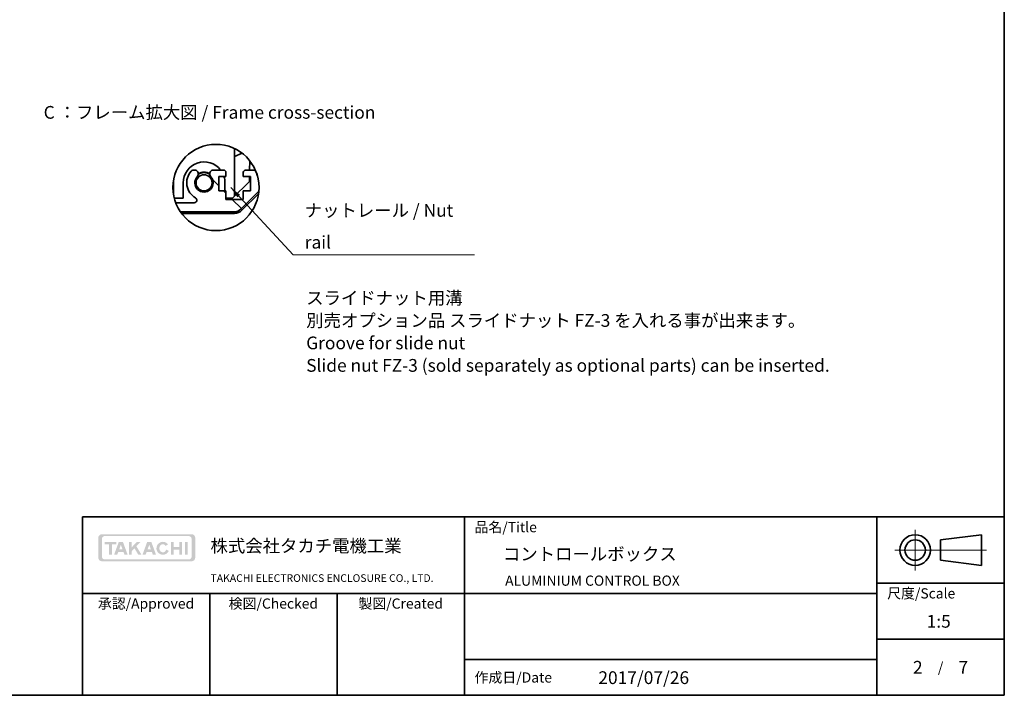
# Model space of a CAD drawing. Units: millimetres. Extents: x 65 to 9120, y 36 to 1441.
# Drawn here: x 2823 to 3790, y 36 to 699 of the extents above; entities that cross this region are included whole.
import ezdxf
from ezdxf.enums import TextEntityAlignment as Align

# ---------------------------------------------------------------- set-up
doc = ezdxf.new("R2010")
doc.units = ezdxf.units.MM
doc.header["$LTSCALE"] = 4.5
doc.linetypes.add('CHAIN', pattern=[0.35429999999999995, 0.2362, -0.0295, 0.0591, -0.0295])
for name, color, linetype, lineweight in [('Border (ISO)', 7, 'Continuous', 35), ('Detail Boundary (JIS)', 7, 'Continuous', 35), ('Hatch (ISO)', 1, 'Continuous', 18), ('Symbol (ISO)', 7, 'Continuous', 18), ('Title (ISO)', 7, 'Continuous', 35), ('Visible (ISO)', 7, 'Continuous', 35)]:
    doc.layers.add(name, color=color, linetype=linetype, lineweight=lineweight)
doc.styles.add('Note Text (TK)', font='txt')
doc.styles.add('文字スタイル67', font='arial.ttf')
doc.dimstyles.new('Default - Method 1b (TK)$7', dxfattribs={"dimscale": 4.5, "dimtxt": 2.5, "dimasz": 2.5, "dimexe": 1, "dimexo": 1.499999999999999, "dimgap": 1, "dimtad": 1, "dimtoh": 1, "dimrnd": 1e-08, "dimdsep": 46, "dimtxsty": 'Note Text (TK)', "dimcen": 0.09, "dimdle": 5, "dimclrd": 100, "dimclre": 100, "dimclrt": 7, "dimadec": 1, "dimazin": 1, "dimtfac": 1, "dimtmove": 0, "dimatfit": 3, "dimfxl": 1, "dimtolj": 1, "dimlwd": -1, "dimlwe": -1, "dimarcsym": 0})

# ---------------------------------------------------------------- blocks, each defined once
blk = doc.blocks.new('図面枠 tk図枠')
at = {"layer": 'Border (ISO)'}
for p in [(405.4999999999999, 289), (14.50000000000001, 8.000000000000007)]:
    blk.add_line(p, (405.4999999999999, 8.000000000000007), dxfattribs=at)
blk = doc.blocks.new('表題欄 tk表題欄')
at = {"layer": 'Hatch (ISO)'}
h = blk.add_hatch(color=256, dxfattribs=at)
edge = h.paths.add_edge_path(flags=0)
edge.add_arc((95.57537688673352, 236.2990653650367), 0.5958259999999996, 269.9999999999897, 360)
edge.add_line((96.17120288673351, 236.2990653650368), (96.17120288673348, 239.7107813650365))
edge.add_arc((95.5753768867335, 239.7107813650366), 0.5958259999999996, 0, 90.0000000000068)
edge.add_line((95.57537688673342, 240.3066073650366), (79.13710888673356, 240.3066073650366))
edge.add_arc((79.13710888673353, 239.7107813650366), 0.5958259999999996, 89.99999999999744, 180)
edge.add_line((78.54128288673353, 239.7107813650365), (78.54128288673331, 236.2990653650368))
edge.add_arc((79.13710888673332, 236.2990653650365), 0.5958259999999996, 180, 270.0000000000231)
edge.add_line((79.13710888673356, 235.7032393650365), (95.57537688673342, 235.7032393650367))
edge = h.paths.add_edge_path()
edge.add_line((77.83935088673357, 239.9556413650366), (77.83935088673357, 236.0542053650368))
edge.add_arc((78.54128288673346, 236.0542053650367), 0.7019319999998935, 180, 270.0000000000087)
edge.add_line((78.54128288673357, 235.3522733650368), (96.17120288673352, 235.3522733650368))
edge.add_arc((96.17120288673351, 236.0542053650367), 0.7019319999998921, 270, 360)
edge.add_line((96.8731348867334, 236.0542053650368), (96.87313488673352, 239.9556413650366))
edge.add_arc((96.1712028867336, 239.9556413650367), 0.7019319999998921, 0, 90.00000000000873)
edge.add_line((96.17120288673348, 240.6575733650367), (78.54128288673357, 240.6575733650366))
edge.add_arc((78.54128288673357, 239.9556413650366), 0.7019319999999984, 90, 180)
for points in [[(79.07181288673355, 239.1476033650369), (79.07181288673355, 238.6578833650367), (79.92066088673353, 238.6578833650367), (79.92066088673353, 236.6581933650368), (80.50832488673353, 236.6581933650368), (80.50832488673353, 238.6578833650367), (81.35717288673355, 238.6578833650367), (81.35717288673355, 239.1476033650369)], [(85.68407849525303, 236.6581933650368), (84.9434673993943, 237.8918698287545), (84.41792288673358, 237.3246628822781), (84.41792288673358, 236.6581933650368), (83.89555488673355, 236.6581933650368), (83.89555488673355, 239.1476033650369), (84.41792288673358, 239.1476033650369), (84.41792288673358, 238.0993979968839), (85.38913556809511, 239.1476033650369), (86.10696490847272, 239.1476033650369), (85.31925422435492, 238.2974470774499), (86.30334488673353, 236.6581933650368)], [(92.09142939614459, 239.1476033650369), (92.09142939614459, 236.6581933650368), (92.60971639614465, 236.6581933650368), (92.60971639614465, 237.6580383650368), (93.76872039614462, 237.6580383650368), (93.76872039614462, 236.6581933650368), (94.28700739614459, 236.6581933650368), (94.28700739614459, 239.1476033650369), (93.76872039614462, 239.1476033650369), (93.76872039614462, 238.1477583650367), (92.60971639614465, 238.1477583650367), (92.60971639614465, 239.1476033650369)], [(94.84202339614467, 239.1476033650369), (94.84202339614467, 236.6581933650368), (95.36439139614473, 236.6581933650368), (95.36439139614473, 239.1476033650369)]]:
    blk.add_hatch(color=256, dxfattribs=at).paths.add_polyline_path(points)
h = blk.add_hatch(color=256, dxfattribs=at)
h.paths.add_polyline_path([(82.59020695886475, 237.7110913650368), (81.95242681460243, 237.7110913650368), (82.27131688673356, 238.5794973650367)], flags=0)
h.paths.add_polyline_path([(82.77903014574996, 237.1968853650368), (81.76360362771717, 237.1968853650368), (81.56578886050404, 236.6581933650368), (80.94907288673355, 236.6581933650368), (81.86321688673357, 239.1476033650369), (82.67941688673353, 239.1476033650369), (83.59356088673351, 236.6581933650368), (82.97684491296302, 236.6581933650368)])
h = blk.add_hatch(color=256, dxfattribs=at)
h.paths.add_polyline_path([(87.52707281460246, 237.7110913650368), (88.16485295886469, 237.7110913650368), (87.84596288673359, 238.5794973650367)], flags=0)
h.paths.add_polyline_path([(87.14043486050403, 236.6581933650368), (87.3382496277172, 237.1968853650368), (88.35367614574989, 237.1968853650368), (88.551490912963, 236.6581933650368), (89.16820688673343, 236.6581933650368), (88.25406288673352, 239.1476033650369), (87.43786288673356, 239.1476033650369), (86.52371888673358, 236.6581933650368)])
h = blk.add_hatch(color=256, dxfattribs=at)
edge = h.paths.add_edge_path()
edge.add_arc((90.52309888673334, 237.9028983650369), 1.273272000000011, 38.55054079078439, 336.5820184016556)
edge.add_line((91.69149139614446, 237.3968543650369), (91.17255542714857, 237.6216113977801))
edge.add_ellipse((90.52309888673352, 237.9028983650369), major_axis=(0, -0.7998759999999119), ratio=0.8673469387756529, start_angle=128.5505407907963, end_angle=426.582018401653, ccw=False)
edge.add_line((91.09381514418376, 238.3576891122095), (91.51887237036831, 238.6964075050431))
at = {"layer": 'Title (ISO)'}
for p, q in [((74.70882392282105, 244.052739026017), (255.7088239228211, 244.052739026017)), ((74.70882392282105, 209.052739026017), (74.70882392282105, 244.052739026017)), ((149.7088239228211, 244.052739026017), (149.7088239228211, 209.052739026017)), ((230.7088239228211, 244.052739026017), (230.7088239228211, 209.052739026017)), ((255.7088239228211, 244.052739026017), (255.7088239228211, 209.052739026017)), ((243.2088239228211, 239.552739026017), (251.2088239228211, 240.5527390260171)), ((251.2088239228211, 234.552739026017), (251.2088239228211, 240.5527390260171)), ((243.2088239228211, 239.552739026017), (243.2088239228211, 235.552739026017)), ((243.2088239228211, 235.552739026017), (251.2088239228211, 234.552739026017)), ((230.7088239228211, 231.052739026017), (255.7088239228211, 231.052739026017)), ((74.70882392282105, 229.052739026017), (230.7088239228211, 229.052739026017)), ((99.70882392282108, 229.052739026017), (99.70882392282108, 209.052739026017)), ((124.708823922821, 229.052739026017), (124.708823922821, 209.052739026017)), ((230.7088239228211, 220.052739026017), (255.7088239228211, 220.052739026017)), ((149.7088239228211, 216.052739026017), (230.7088239228211, 216.052739026017)), ((255.7088239228211, 209.052739026017), (74.70882392282105, 209.052739026017))]:
    blk.add_line(p, q, dxfattribs=at)
at = {"layer": 'Title (ISO)', "color": 4, "linetype": 'CHAIN', "lineweight": 18, "ltscale": 8.889559745788574}
blk.add_line((238.2088239228211, 241.552739026017), (238.2088239228211, 233.552739026017), dxfattribs=at)
at = {"layer": 'Title (ISO)', "color": 4, "linetype": 'CHAIN', "lineweight": 18, "ltscale": 20.00163269042969}
blk.add_line((252.2088239228211, 237.552739026017), (234.2088239228211, 237.552739026017), dxfattribs=at)
at = {"layer": 'Title (ISO)'}
for radius in [3, 2]:
    blk.add_circle((238.2088239228211, 237.552739026017), radius, dxfattribs=at)
at = {"layer": 'Title (ISO)', "color": 1, "char_height": 2.000000029802322, "line_spacing_factor": 1.5, "style": 'Note Text (TK)'}
for s, insert, attachment_point in [('\\fＭＳ Ｐゴシック|b0|i0;\\H2.0000;品名/Title', (151.708823922821, 242.052739026017), 4), ('\\fＭＳ Ｐゴシック|b0|i0;\\H2.0000;尺度/Scale', (232.7088239228211, 229.052739026017), 4), ('\\fＭＳ Ｐゴシック|b0|i0;\\H2.0000;承認/Approved', (87.20882392282108, 227.052739026017), 5), ('\\fＭＳ Ｐゴシック|b0|i0;\\H2.0000;検図/Checked', (112.208823922821, 227.052739026017), 5), ('\\fＭＳ Ｐゴシック|b0|i0;\\H2.0000;製図/Created', (137.2088239228211, 227.052739026017), 5), ('\\fＭＳ Ｐゴシック|b0|i0;\\H2.0000;作成日/Date', (151.708823922821, 212.552739026017), 4)]:
    blk.add_mtext(s, dxfattribs=dict(at, insert=insert, attachment_point=attachment_point))
at = {"layer": 'Title (ISO)', "color": 7, "line_spacing_factor": 1.5, "style": 'Note Text (TK)'}
for s, insert, char_height, attachment_point in [('株式会社タカチ電機工業', (99.87313488673345, 238.052739026017), 2.5, 4), ('\\fArial|b0|i0;\\H1.4986;TAKACHI ELECTRONICS ENCLOSURE CO., LTD.', (99.87313488673342, 232.052739026017), 1.49859994649887, 4), ('\\fＭＳ Ｐゴシック|b0|i0;\\H2.0000;/', (243.2088239228211, 214.552739026017), 2.000000029802322, 5)]:
    blk.add_mtext(s, dxfattribs=dict(at, insert=insert, char_height=char_height, attachment_point=attachment_point))
at = {"layer": 'Title (ISO)', "color": 7}
for tag, p, height, style in [('<品名>_001', (157.2826875528348, 235.5328526211061), 2.5, 'Note Text (TK)'), ('<Title>_001', (157.7088239228211, 230.5513747487906), 2.000000029802322, '文字スタイル67'), ('<尺度>_001', (239.5440510892929, 222.302739026017), 2.5, 'Note Text (TK)'), ('<ページ_No.>_001', (238.0980284456275, 213.302739026017), 2.5, 'Note Text (TK)'), ('<総ページ数>_001', (246.7855284409709, 213.302739026017), 2.5, 'Note Text (TK)'), ('作成日_001', (175.632119106648, 211.2601253517655), 2.5, 'Note Text (TK)')]:
    blk.add_attdef(tag, p, '', height=height, dxfattribs=dict(at, style=style))
at = {"layer": 'Title (ISO)', "color": 7, "style": 'Note Text (TK)'}
blk.add_attdef('<承認>', text='', height=2.5, dxfattribs=at).set_placement((87.20882392282108, 217.052739026017), align=Align.MIDDLE_CENTER)
blk = doc.blocks.new('2dTransSymbol1')
at = {"layer": 'Detail Boundary (JIS)'}
blk.add_circle((250.7245122972844, 107.6498014699203), 8.45995555844294, dxfattribs=at)

msp = doc.modelspace()

# ---------------------------------------------------------------- hatches: boundary and pattern name
at = {"layer": 'Hatch (ISO)'}
h = msp.add_hatch(dxfattribs=at)
h.set_pattern_fill('ANSI31', color=256, scale=635, angle=90.00021045915, style=0)
h.set_pattern_definition([(135.0002104591499, (1762.249998484914, -3.999998732234871), (-56.12639459178696, -56.12680692082015), [])])
edge = h.paths.add_edge_path()
edge.add_ellipse((3015.872559971335, 534.2490086173661), major_axis=(40.74983020348342, 11.34559560614148), ratio=1, start_angle=339.482626417438, end_angle=360)
edge.add_ellipse((3058.454112257397, 547.2960137016161), major_axis=(-1.83172208257742, -1.701409478108585), ratio=1, start_angle=317.11228459624664, end_angle=359.99999999999983, ccw=False)
edge.add_line((3055.954112257396, 547.2960137016161), (3055.954112257396, 547.7671581804753))
edge.add_ellipse((3015.87255997135, 534.2490086173715), major_axis=(38.87532387218128, 16.6727440783614), ratio=1, start_angle=355.4241130137908, end_angle=360)
edge.add_ellipse((3053.454112257397, 548.7825577343255), major_axis=(1.293771586134744, 2.139194961407269), ratio=1, start_angle=0, end_angle=31.16528350569959)
edge.add_line((3053.454112257397, 551.2825577343256), (3045.204112257397, 551.2825577343257))
edge.add_ellipse((3045.204112257397, 548.7825577343255), major_axis=(-8.1e-15, 2.499999999999985), ratio=1, start_angle=3.241e-13, end_angle=90.00000000000001)
edge.add_line((3042.704112257397, 548.7825577343255), (3042.704112257397, 545.0325577343256))
edge.add_line((3042.704112257397, 545.0325577343257), (3049.704112257396, 545.0325577343255))
edge.add_line((3049.704112257396, 545.0325577343255), (3049.704112257396, 531.0325577343255))
edge.add_line((3049.704112257396, 531.0325577343255), (3042.704112257397, 531.0325577343255))
edge.add_line((3042.704112257397, 531.0325577343255), (3042.704112257397, 522.5325577343256))
edge.add_line((3042.704112257397, 522.5325577343256), (3025.704112257397, 522.5325577343255))
edge.add_line((3025.704112257397, 522.5325577343255), (3025.704112257397, 531.0325577343255))
edge.add_line((3025.704112257397, 531.0325577343255), (3018.704112257397, 531.0325577343255))
edge.add_line((3018.704112257397, 531.0325577343255), (3018.704112257397, 545.0325577343256))
edge.add_line((3018.704112257397, 545.0325577343255), (3025.704112257397, 545.0325577343255))
edge.add_line((3025.704112257397, 545.0325577343255), (3025.704112257397, 548.7825577343255))
edge.add_ellipse((3023.204112257396, 548.7825577343255), major_axis=(2.499999999999991, 8.1e-15), ratio=1, start_angle=0, end_angle=90)
edge.add_line((3023.204112257396, 551.2825577343255), (3012.567517635545, 551.2825577343255))
edge.add_ellipse((3013.852872310961, 547.4947003771396), major_axis=(-1.285354675415785, 3.787857357185798), ratio=1, start_angle=3.081e-13, end_angle=113.3358856282215)
edge.add_ellipse((3004.204112257397, 538.7825577343255), major_axis=(6.679910806313718, 6.031483368102172), ratio=1, start_angle=95.84042627878472, end_angle=359.9999999999998, ccw=False)
edge.add_ellipse((2994.555352203832, 547.4947003771395), major_axis=(2.968849247250614, -2.680659274712002), ratio=1, start_angle=1.4249e-12, end_angle=113.3358856282132)
edge.add_line((2995.840706879249, 551.2825577343252), (2993.269810465079, 551.2831089979195))
edge.add_ellipse((2994.555352203832, 547.4947003771396), major_axis=(-1.285541738753272, 3.788408620779836), ratio=1, start_angle=1.527e-13, end_angle=29.17631190700122)
edge.add_ellipse((3004.204112257397, 538.7825577343255), major_axis=(-12.61804137054514, 11.39319204569827), ratio=1, start_angle=5.09e-14, end_angle=102.7592574982541)
edge.add_ellipse((2994.655414678445, 521.7812553132768), major_axis=(1.223599428770321, 2.178599097808191), ratio=1, start_angle=209.3205293623526, end_angle=360.0000000000007, ccw=False)
edge.add_line((2994.655414678445, 519.2825577343253), (2976.308983929272, 519.2825577343255))
edge.add_ellipse((3015.872559971335, 534.2490086173658), major_axis=(-34.85513496375317, -23.96645088304045), ratio=1, start_angle=346.2085799079012, end_angle=360)
edge.add_line((2981.017425007582, 510.2825577343253), (3033.561976633666, 510.2825577343256))
edge.add_ellipse((3033.561976633666, 520.2825577343255), major_axis=(3.23e-14, -10.00000000000003), ratio=1, start_angle=0, end_angle=44.9999999999999)
edge.add_line((3040.633044445531, 513.2114899224601), (3058.013997136294, 530.5924426132232))

# ---------------------------------------------------------------- linework, layer by layer
at = {"layer": 'Visible (ISO)'}
for p, q in [((3034.204112257395, 572.370202093624), (3034.204112257396, 525.8894552499798)), ((3034.204112257396, 564.6568841089189), (3041.663177550913, 567.776836553796)), ((2995.840706879248, 551.2825577343245), (2993.269810465078, 551.2831089979187)), ((3023.204112257396, 551.2825577343247), (3012.567517635544, 551.2825577343247)), ((3053.454112257396, 551.2825577343249), (3045.204112257396, 551.2825577343249)), ((3049.093778582419, 560.4333901312663), (3048.934050208783, 551.2825577343302)), ((2974.204112257396, 541.5299197129191), (2974.204112257396, 526.9680975218132)), ((3018.704112257396, 531.0325577343244), (3018.704112257396, 545.0325577343245)), ((3018.704112257396, 545.0325577343245), (3025.704112257396, 545.0325577343245)), ((3025.704112257396, 545.0325577343245), (3025.704112257396, 548.7825577343245)), ((3042.704112257396, 548.7825577343247), (3042.704112257396, 545.0325577343247)), ((3042.704112257396, 545.0325577343247), (3049.704112257396, 545.0325577343249)), ((3048.824956052982, 545.0325577343298), (3048.74014924598, 540.1739790152105)), ((3049.704112257396, 545.0325577343249), (3049.704112257396, 531.0325577343247)), ((3055.954112257396, 547.2960137016153), (3055.954112257396, 547.7671581804746)), ((2983.704112257396, 538.7825577343281), (2983.704112257397, 523.782557734328)), ((3024.704112257396, 531.0325577343299), (3024.704112257396, 538.7825577343289)), ((3048.74014924598, 540.1739790152105), (3032.060117769236, 523.7825577343293)), ((2983.704112257397, 523.782557734328), (2974.888116493552, 523.782557734328)), ((3025.704112257396, 531.0325577343245), (3018.704112257396, 531.0325577343245)), ((3025.704112257396, 522.5325577343245), (3025.704112257396, 531.0325577343245)), ((3032.060117769236, 523.7825577343293), (3025.704112257396, 523.7825577343291)), ((3042.704112257396, 522.5325577343247), (3025.704112257396, 522.5325577343247)), ((3040.633044445531, 513.2114899224591), (3058.013997136294, 530.5924426132223)), ((3057.700529943633, 527.9488396301562), (3041.114764419373, 511.6500532427872)), ((3049.704112257396, 531.0325577343247), (3042.704112257396, 531.0325577343247)), ((3042.704112257396, 531.0325577343247), (3042.704112257396, 522.5325577343247)), ((2994.655414678445, 519.2825577343245), (2976.308983929271, 519.2825577343244)), ((2981.017425007582, 510.2825577343245), (3033.561976633665, 510.2825577343245)), ((2982.097849303553, 508.7825577343283), (3034.105671776374, 508.7825577343291))]:
    msp.add_line(p, q, dxfattribs=at)
msp.add_circle((3004.204112257396, 538.7825577343286), 7.852925000000018, dxfattribs=at)
for centre, radius, start, end in [((3004.204112257396, 538.7825577343284), 20.5, 37.57186931969993, 180), ((2994.555352203832, 547.4947003771387), 4.000582137648962, 108.7439012323884, 137.9202131393925), ((2994.555352203832, 547.4947003771387), 4.000000000000018, 317.9202131393922, 71.25609876761126), ((3013.85287231096, 547.4947003771387), 3.999999999999995, 108.743901232388, 222.0797868606093), ((3023.204112257396, 548.7825577343245), 2.500000000000003, 0, 90), ((3045.204112257396, 548.7825577343247), 2.499999999999998, 90, 180), ((3053.454112257396, 548.7825577343247), 2.499999999999983, 58.83471649430238, 90), ((3004.204112257396, 538.7825577343244), 17.00058213764909, 137.9202131393925, 240.6794706376499), ((3004.204112257396, 538.7825577343244), 9.000000000000039, 137.9202131393927, 42.07978686060779), ((3004.204112257396, 538.7825577343286), 10.00000000000001, 55.40515451662705, 124.5948454833711), ((3004.204112257396, 538.7825577343284), 10.49999999999993, 57.43867244143345, 122.561327558566), ((3004.204112257394, 538.7825577343281), 20.5000000000021, 0, 17.75082718194373), ((3058.454112257396, 547.2960137016152), 2.499999999999908, 180, 222.8877154037501), ((2994.655414678445, 521.7812553132757), 2.498697578951437, 270, 60.67947063765011), ((3033.561976633665, 520.2825577343245), 10.00000000000008, 270, 314.9999999999953), ((3034.105671776374, 518.7825577343293), 10.00000000000023, 270, 314.4999999999957)]:
    msp.add_arc(centre, radius, start, end, dxfattribs=at)

# ---------------------------------------------------------------- block references
at = {"xscale": 5, "yscale": 5, "zscale": 5}
for name in ['図面枠 tk図枠', '2dTransSymbol1']:
    msp.add_blockref(name, (1762.249998484914, -3.999998732234871), dxfattribs=at)
ref = msp.add_blockref('表題欄 tk表題欄', (2511.205878870809, -1009.26369386232), dxfattribs=dict(xscale=5, yscale=5, zscale=5))
ref.add_attrib('<品名>_001', 'コントロールボックス', (3297.619316634983, 168.4005692432107), dxfattribs={"layer": 'Title (ISO)', "color": 7, "height": 12.5, "style": 'Note Text (TK)'})
ref.add_attrib('<尺度>_001', '1:5', (3713.516935078279, 102.3310039962782), dxfattribs={"layer": 'Title (ISO)', "color": 7, "height": 12.5, "style": 'Note Text (TK)'})
ref.add_attrib('作成日_001', '2017/07/26', (3391.267131727626, 47.03693289650757), dxfattribs={"layer": 'Title (ISO)', "color": 7, "height": 12.5, "style": 'Note Text (TK)'})
ref.add_attrib('<Title>_001', 'ALUMINIUM CONTROL BOX', (3299.749998484915, 143.4931798816329), dxfattribs={"layer": 'Title (ISO)', "color": 7, "height": 10.00000014901161, "style": '文字スタイル67'})
ref.add_attrib('<ページ_No.>_001', '2', (3700.098736412205, 57.22442145876112), dxfattribs={"layer": 'Title (ISO)', "color": 7, "height": 12.5, "style": 'Note Text (TK)'})
ref.add_attrib('<総ページ数>_001', '7', (3744.806022005838, 57.2500012677652), dxfattribs={"layer": 'Title (ISO)', "color": 7, "height": 12.5, "style": 'Note Text (TK)'})

# ---------------------------------------------------------------- texts
at = {"layer": 'Symbol (ISO)', "color": 7, "insert": (2846.774197905423, 597.7894957698034), "char_height": 12.5, "attachment_point": 7, "style": 'Note Text (TK)'}
msp.add_mtext('C ：フレーム拡大図 / Frame cross-section', dxfattribs=at)
at = {"layer": 'Symbol (ISO)', "color": 7, "char_height": 12.5, "style": 'Note Text (TK)'}
for s, insert, width, attachment_point, line_spacing_factor in [('{ナットレール / Nut rail}', (3103.061219226957, 470.3567515756942), 173.8304138183593, 7, 1.5), ('{スライドナット用溝\\P別売オプション品 スライドナット FZ-3 を入れる事が出来ます。\\PGroove for slide nut\\PSlide nut FZ-3 (sold separately as optional parts) can be inserted.}', (3104.48737727423, 391.1224406513373), 568.8183540261099, 4, 1.058181762695312)]:
    msp.add_mtext(s, dxfattribs=dict(at, insert=insert, width=width, attachment_point=attachment_point, line_spacing_factor=line_spacing_factor))

# ---------------------------------------------------------------- leaders
at = {"layer": 'Symbol (ISO)', "color": 100, "annotation_type": 0, "has_hookline": 1, "hookline_direction": 0, "text_width": 166.7613636363636}
msp.add_leader([(3030.552659634951, 534.0417120309659), (3091.811219226956, 468.2734182423608), (3103.061219226957, 468.2734182423608)], dimstyle='Default - Method 1b (TK)$7', override={"dimgap": 0, "dimtad": 1}, dxfattribs=at)

doc.saveas('drawing.dxf')
